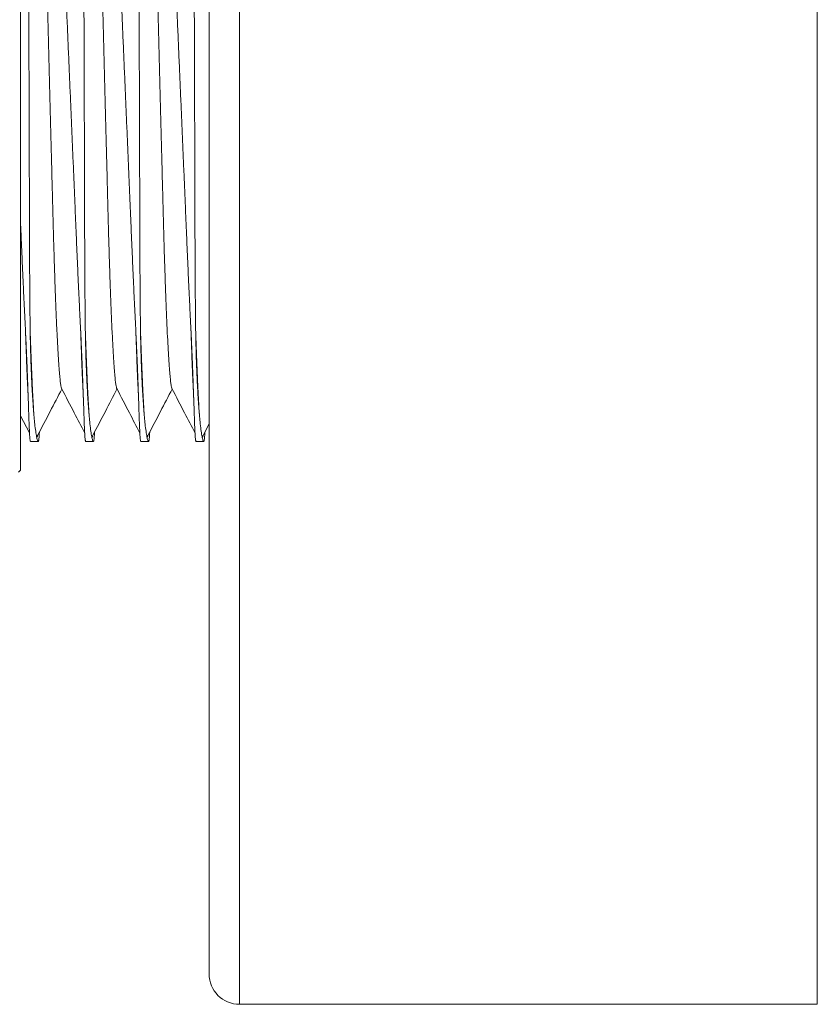
# Model space of a CAD drawing. Units: millimetres. Extents: x -390 to 683, y -400 to 569.
# Drawn here: x -145 to -119, y 65 to 98 of the extents above; entities that cross this region are included whole.
import ezdxf

# ---------------------------------------------------------------- set-up
doc = ezdxf.new("R2010")
doc.units = ezdxf.units.MM

msp = doc.modelspace()

# ---------------------------------------------------------------- linework, layer by layer
at = {"color": 7, "linetype": 'Continuous', "lineweight": 18}
for p, q in [((-137.663, 129.157), (-137.663, 97.157)), ((-118.663, 129.157), (-118.663, 97.157)), ((-138.663, 128.157), (-138.663, 97.157)), ((-144.863, 82.717), (-144.863, 109.662)), ((-138.663, 97.157), (-138.663, 66.157)), ((-137.663, 97.157), (-137.663, 65.157)), ((-118.663, 97.157), (-118.663, 65.157)), ((-144.863, 84.511), (-144.568, 83.946)), ((-138.861, 83.858), (-138.663, 84.238)), ((-144.53, 83.657), (-144.283, 83.657)), ((-142.716, 83.657), (-142.469, 83.657)), ((-140.902, 83.657), (-140.655, 83.657)), ((-139.088, 83.657), (-138.841, 83.657)), ((-144.925, 82.655), (-144.863, 82.717)), ((-137.663, 65.157), (-118.663, 65.157))]:
    msp.add_line(p, q, dxfattribs=at)
msp.add_arc((-137.663, 66.157), 1, 180, 270, dxfattribs=at)
for points, knots in [([(-144.547, 87.328), (-144.548, 87.487), (-144.552, 87.806), (-144.557, 88.315), (-144.561, 88.848), (-144.564, 89.409), (-144.567, 89.994), (-144.569, 90.594), (-144.571, 91.205), (-144.572, 91.826), (-144.574, 92.465), (-144.576, 93.121), (-144.578, 93.793), (-144.58, 94.482), (-144.582, 95.186), (-144.585, 95.904), (-144.587, 96.632), (-144.589, 97.366), (-144.592, 98.106), (-144.594, 98.833), (-144.597, 99.547), (-144.599, 100.245), (-144.601, 100.939), (-144.604, 101.625), (-144.606, 102.302), (-144.609, 102.955), (-144.611, 103.582), (-144.614, 104.181), (-144.618, 104.763), (-144.622, 105.324), (-144.628, 105.863), (-144.635, 106.367), (-144.642, 106.835), (-144.65, 107.268), (-144.659, 107.672), (-144.669, 108.045), (-144.68, 108.385), (-144.691, 108.684), (-144.703, 108.942), (-144.716, 109.159), (-144.729, 109.34), (-144.743, 109.483), (-144.758, 109.585), (-144.772, 109.646), (-144.782, 109.653), (-144.787, 109.656)], [0, 0, 0, 0, 0.0219138, 0.0438426, 0.0657566, 0.0882269, 0.1107133, 0.1331837, 0.1550976, 0.1770263, 0.1989402, 0.2214104, 0.2438966, 0.2663668, 0.2897339, 0.313119, 0.3364861, 0.360532, 0.3845974, 0.4086432, 0.4320105, 0.4553957, 0.4787629, 0.5028088, 0.5268743, 0.5509203, 0.5742875, 0.5976727, 0.62104, 0.6450862, 0.669152, 0.6931982, 0.7165619, 0.7399436, 0.7633074, 0.7873496, 0.8114114, 0.8354536, 0.8588202, 0.8822048, 0.9055714, 0.9296165, 0.953681, 0.9777261, 1, 1, 1, 1]), ([(-144.026, 109.656), (-144.026, 109.656), (-144.021, 109.663), (-144.01, 109.639), (-143.993, 109.58), (-143.974, 109.475), (-143.954, 109.328), (-143.933, 109.142), (-143.911, 108.919), (-143.888, 108.66), (-143.865, 108.361), (-143.84, 108.022), (-143.814, 107.644), (-143.788, 107.233), (-143.762, 106.793), (-143.736, 106.326), (-143.708, 105.824), (-143.681, 105.288), (-143.653, 104.719), (-143.625, 104.13), (-143.597, 103.522), (-143.569, 102.9), (-143.541, 102.251), (-143.511, 101.579), (-143.48, 100.884), (-143.449, 100.183), (-143.418, 99.477), (-143.388, 98.768), (-143.356, 98.047), (-143.324, 97.314), (-143.292, 96.572), (-143.261, 95.837), (-143.229, 95.112), (-143.199, 94.398), (-143.168, 93.685), (-143.138, 92.974), (-143.108, 92.268), (-143.079, 91.583), (-143.051, 90.92), (-143.024, 90.282), (-142.997, 89.657), (-142.97, 89.048), (-142.943, 88.459), (-142.915, 87.881), (-142.897, 87.517), (-142.887, 87.328)], [0, 0, 0, 0, 0.0010983, 0.024474, 0.047832, 0.0718682, 0.0959243, 0.1199607, 0.1433189, 0.1666949, 0.1900532, 0.2140891, 0.2381444, 0.2621803, 0.2855531, 0.3089439, 0.3323167, 0.3563677, 0.3804383, 0.4044893, 0.427873, 0.4512748, 0.4746585, 0.4987214, 0.5228037, 0.5468665, 0.5702541, 0.5936596, 0.6170471, 0.6411134, 0.6651994, 0.6892658, 0.7126608, 0.7360737, 0.7594687, 0.7835435, 0.8076378, 0.8317125, 0.8551027, 0.8785108, 0.9019008, 0.9259706, 0.9500602, 0.9741299, 1, 1, 1, 1]), ([(-142.733, 87.328), (-142.734, 87.487), (-142.738, 87.806), (-142.743, 88.315), (-142.747, 88.848), (-142.75, 89.409), (-142.753, 89.994), (-142.755, 90.594), (-142.757, 91.205), (-142.758, 91.826), (-142.76, 92.465), (-142.762, 93.121), (-142.764, 93.793), (-142.766, 94.482), (-142.768, 95.186), (-142.771, 95.904), (-142.773, 96.632), (-142.775, 97.366), (-142.778, 98.106), (-142.78, 98.833), (-142.783, 99.547), (-142.785, 100.245), (-142.787, 100.939), (-142.79, 101.625), (-142.792, 102.302), (-142.795, 102.955), (-142.797, 103.582), (-142.8, 104.181), (-142.804, 104.763), (-142.808, 105.324), (-142.814, 105.863), (-142.821, 106.367), (-142.828, 106.835), (-142.836, 107.268), (-142.845, 107.672), (-142.855, 108.045), (-142.866, 108.385), (-142.877, 108.684), (-142.889, 108.942), (-142.902, 109.159), (-142.915, 109.34), (-142.929, 109.483), (-142.944, 109.585), (-142.958, 109.646), (-142.968, 109.653), (-142.973, 109.656)], [0, 0, 0, 0, 0.021914, 0.043843, 0.065757, 0.088227, 0.110713, 0.133184, 0.155098, 0.177026, 0.19894, 0.22141, 0.243897, 0.266367, 0.289734, 0.313119, 0.336486, 0.360532, 0.384597, 0.408643, 0.43201, 0.455396, 0.478763, 0.502809, 0.526874, 0.55092, 0.574288, 0.597673, 0.62104, 0.645086, 0.669152, 0.693198, 0.716562, 0.739944, 0.763307, 0.78735, 0.811411, 0.835454, 0.85882, 0.882205, 0.905571, 0.929617, 0.953681, 0.977726, 1, 1, 1, 1]), ([(-142.212, 109.656), (-142.212, 109.656), (-142.207, 109.663), (-142.196, 109.639), (-142.179, 109.58), (-142.16, 109.475), (-142.14, 109.328), (-142.119, 109.142), (-142.097, 108.919), (-142.074, 108.66), (-142.051, 108.361), (-142.026, 108.022), (-142, 107.644), (-141.974, 107.233), (-141.948, 106.793), (-141.922, 106.326), (-141.894, 105.824), (-141.867, 105.288), (-141.839, 104.719), (-141.811, 104.13), (-141.783, 103.522), (-141.755, 102.9), (-141.727, 102.251), (-141.697, 101.579), (-141.666, 100.884), (-141.635, 100.183), (-141.604, 99.477), (-141.574, 98.768), (-141.542, 98.047), (-141.51, 97.314), (-141.478, 96.572), (-141.447, 95.837), (-141.415, 95.112), (-141.385, 94.398), (-141.354, 93.685), (-141.324, 92.974), (-141.294, 92.268), (-141.265, 91.583), (-141.237, 90.92), (-141.21, 90.282), (-141.183, 89.657), (-141.156, 89.048), (-141.129, 88.459), (-141.101, 87.881), (-141.083, 87.517), (-141.073, 87.328)], [0, 0, 0, 0, 0.0010983, 0.024474, 0.047832, 0.0718682, 0.0959243, 0.1199607, 0.1433189, 0.1666949, 0.1900532, 0.2140891, 0.2381444, 0.2621803, 0.2855531, 0.3089439, 0.3323167, 0.3563677, 0.3804383, 0.4044893, 0.427873, 0.4512748, 0.4746585, 0.4987214, 0.5228037, 0.5468665, 0.5702541, 0.5936596, 0.6170471, 0.6411134, 0.6651994, 0.6892658, 0.7126608, 0.7360737, 0.7594687, 0.7835435, 0.8076378, 0.8317125, 0.8551027, 0.8785108, 0.9019008, 0.9259706, 0.9500602, 0.9741299, 1, 1, 1, 1]), ([(-140.919, 87.328), (-140.92, 87.487), (-140.924, 87.806), (-140.929, 88.315), (-140.933, 88.848), (-140.936, 89.409), (-140.939, 89.994), (-140.941, 90.594), (-140.943, 91.205), (-140.944, 91.826), (-140.946, 92.465), (-140.948, 93.121), (-140.95, 93.793), (-140.952, 94.482), (-140.954, 95.186), (-140.957, 95.904), (-140.959, 96.632), (-140.961, 97.366), (-140.964, 98.106), (-140.966, 98.833), (-140.969, 99.547), (-140.971, 100.245), (-140.973, 100.939), (-140.976, 101.625), (-140.978, 102.302), (-140.981, 102.955), (-140.983, 103.582), (-140.986, 104.181), (-140.99, 104.763), (-140.994, 105.324), (-141, 105.863), (-141.007, 106.367), (-141.014, 106.835), (-141.022, 107.268), (-141.031, 107.672), (-141.041, 108.045), (-141.052, 108.385), (-141.063, 108.684), (-141.075, 108.942), (-141.088, 109.159), (-141.101, 109.34), (-141.115, 109.483), (-141.13, 109.585), (-141.144, 109.646), (-141.154, 109.653), (-141.159, 109.656)], [0, 0, 0, 0, 0.0219138, 0.0438426, 0.0657566, 0.0882269, 0.1107133, 0.1331837, 0.1550976, 0.1770263, 0.1989402, 0.2214104, 0.2438966, 0.2663668, 0.2897339, 0.313119, 0.3364861, 0.360532, 0.3845974, 0.4086432, 0.4320105, 0.4553957, 0.4787629, 0.5028088, 0.5268743, 0.5509203, 0.5742875, 0.5976727, 0.62104, 0.6450862, 0.669152, 0.6931982, 0.7165619, 0.7399436, 0.7633074, 0.7873496, 0.8114114, 0.8354536, 0.8588202, 0.8822048, 0.9055714, 0.9296166, 0.953681, 0.9777261, 1, 1, 1, 1]), ([(-140.398, 109.656), (-140.398, 109.656), (-140.393, 109.663), (-140.382, 109.639), (-140.365, 109.58), (-140.346, 109.475), (-140.326, 109.328), (-140.305, 109.142), (-140.283, 108.919), (-140.26, 108.66), (-140.237, 108.361), (-140.212, 108.022), (-140.186, 107.644), (-140.16, 107.233), (-140.134, 106.793), (-140.108, 106.326), (-140.08, 105.824), (-140.053, 105.288), (-140.025, 104.719), (-139.997, 104.13), (-139.969, 103.522), (-139.941, 102.9), (-139.913, 102.251), (-139.883, 101.579), (-139.852, 100.884), (-139.821, 100.183), (-139.79, 99.477), (-139.76, 98.768), (-139.728, 98.047), (-139.696, 97.314), (-139.664, 96.572), (-139.633, 95.837), (-139.601, 95.112), (-139.571, 94.398), (-139.54, 93.685), (-139.51, 92.974), (-139.48, 92.268), (-139.451, 91.583), (-139.423, 90.92), (-139.396, 90.282), (-139.369, 89.657), (-139.342, 89.048), (-139.315, 88.459), (-139.287, 87.881), (-139.269, 87.517), (-139.259, 87.328)], [0, 0, 0, 0, 0.001098, 0.024474, 0.047832, 0.071868, 0.095924, 0.119961, 0.143319, 0.166695, 0.190053, 0.214089, 0.238144, 0.26218, 0.285553, 0.308944, 0.332317, 0.356368, 0.380438, 0.404489, 0.427873, 0.451275, 0.474659, 0.498721, 0.522804, 0.546867, 0.570254, 0.59366, 0.617047, 0.641113, 0.665199, 0.689266, 0.712661, 0.736074, 0.759469, 0.783543, 0.807638, 0.831713, 0.855103, 0.878511, 0.901901, 0.925971, 0.95006, 0.97413, 1, 1, 1, 1]), ([(-139.105, 87.328), (-139.106, 87.487), (-139.11, 87.806), (-139.115, 88.315), (-139.119, 88.848), (-139.122, 89.409), (-139.125, 89.994), (-139.127, 90.594), (-139.129, 91.205), (-139.13, 91.826), (-139.132, 92.465), (-139.134, 93.121), (-139.136, 93.793), (-139.138, 94.482), (-139.14, 95.186), (-139.143, 95.904), (-139.145, 96.632), (-139.147, 97.366), (-139.15, 98.106), (-139.152, 98.833), (-139.155, 99.547), (-139.157, 100.245), (-139.159, 100.939), (-139.162, 101.625), (-139.164, 102.302), (-139.167, 102.955), (-139.169, 103.582), (-139.172, 104.181), (-139.176, 104.763), (-139.18, 105.324), (-139.186, 105.863), (-139.193, 106.367), (-139.2, 106.835), (-139.208, 107.268), (-139.217, 107.672), (-139.227, 108.045), (-139.238, 108.385), (-139.249, 108.684), (-139.261, 108.942), (-139.274, 109.159), (-139.287, 109.34), (-139.301, 109.483), (-139.316, 109.585), (-139.33, 109.646), (-139.34, 109.653), (-139.345, 109.656)], [0, 0, 0, 0, 0.021914, 0.043843, 0.065757, 0.088227, 0.110713, 0.133184, 0.155098, 0.177026, 0.19894, 0.22141, 0.243897, 0.266367, 0.289734, 0.313119, 0.336486, 0.360532, 0.384597, 0.408643, 0.43201, 0.455396, 0.478763, 0.502809, 0.526874, 0.55092, 0.574288, 0.597673, 0.62104, 0.645086, 0.669152, 0.693198, 0.716562, 0.739944, 0.763307, 0.78735, 0.811411, 0.835454, 0.85882, 0.882205, 0.905571, 0.929617, 0.953681, 0.977726, 1, 1, 1, 1]), ([(-144.395, 108.908), (-144.393, 108.905), (-144.384, 108.895), (-144.368, 108.814), (-144.347, 108.665), (-144.326, 108.448), (-144.304, 108.168), (-144.282, 107.832), (-144.26, 107.445), (-144.239, 107.014), (-144.217, 106.535), (-144.196, 106.012), (-144.175, 105.438), (-144.155, 104.816), (-144.134, 104.149), (-144.115, 103.455), (-144.096, 102.734), (-144.077, 101.981), (-144.057, 101.209), (-144.037, 100.422), (-144.016, 99.627), (-143.996, 98.814), (-143.974, 97.988), (-143.953, 97.14), (-143.93, 96.275), (-143.908, 95.401), (-143.886, 94.541), (-143.864, 93.702), (-143.843, 92.892), (-143.824, 92.128), (-143.806, 91.413), (-143.788, 90.738), (-143.77, 90.088), (-143.75, 89.461), (-143.73, 88.852), (-143.709, 88.267), (-143.686, 87.716), (-143.664, 87.216), (-143.641, 86.771), (-143.618, 86.384), (-143.597, 86.065), (-143.575, 85.812), (-143.555, 85.619), (-143.536, 85.487), (-143.522, 85.417), (-143.514, 85.408), (-143.512, 85.406)], [0, 0, 0, 0, 0.00884, 0.032384, 0.056258, 0.080406, 0.104766, 0.129272, 0.152451, 0.175643, 0.19879, 0.221833, 0.244718, 0.268756, 0.292496, 0.315881, 0.338942, 0.362273, 0.385965, 0.408587, 0.431431, 0.454445, 0.477574, 0.500761, 0.525352, 0.549873, 0.574258, 0.59844, 0.622357, 0.645952, 0.667855, 0.689621, 0.711722, 0.734132, 0.756805, 0.781081, 0.805533, 0.830092, 0.854691, 0.87926, 0.903732, 0.926654, 0.949376, 0.971846, 0.994016, 1, 1, 1, 1]), ([(-142.581, 108.908), (-142.579, 108.905), (-142.57, 108.895), (-142.554, 108.814), (-142.533, 108.665), (-142.512, 108.448), (-142.49, 108.168), (-142.468, 107.832), (-142.446, 107.445), (-142.425, 107.014), (-142.403, 106.535), (-142.382, 106.012), (-142.361, 105.438), (-142.341, 104.816), (-142.32, 104.149), (-142.301, 103.455), (-142.282, 102.734), (-142.263, 101.981), (-142.243, 101.209), (-142.223, 100.422), (-142.202, 99.627), (-142.182, 98.814), (-142.16, 97.988), (-142.139, 97.14), (-142.116, 96.275), (-142.094, 95.401), (-142.072, 94.541), (-142.05, 93.702), (-142.029, 92.892), (-142.01, 92.128), (-141.992, 91.413), (-141.974, 90.738), (-141.956, 90.088), (-141.936, 89.461), (-141.916, 88.852), (-141.895, 88.267), (-141.872, 87.716), (-141.85, 87.216), (-141.827, 86.771), (-141.804, 86.384), (-141.783, 86.065), (-141.761, 85.812), (-141.741, 85.619), (-141.722, 85.487), (-141.708, 85.417), (-141.7, 85.408), (-141.698, 85.406)], [0, 0, 0, 0, 0.00884, 0.032384, 0.056258, 0.080406, 0.104766, 0.129272, 0.152451, 0.175643, 0.19879, 0.221833, 0.244718, 0.268756, 0.292496, 0.315881, 0.338942, 0.362273, 0.385965, 0.408587, 0.431431, 0.454445, 0.477574, 0.500761, 0.525352, 0.549873, 0.574258, 0.59844, 0.622357, 0.645952, 0.667855, 0.689621, 0.711722, 0.734132, 0.756805, 0.781081, 0.805533, 0.830092, 0.854691, 0.87926, 0.903732, 0.926654, 0.949376, 0.971846, 0.994016, 1, 1, 1, 1]), ([(-140.767, 108.908), (-140.764, 108.905), (-140.756, 108.895), (-140.74, 108.814), (-140.719, 108.665), (-140.698, 108.448), (-140.676, 108.168), (-140.654, 107.832), (-140.632, 107.445), (-140.611, 107.014), (-140.589, 106.535), (-140.568, 106.012), (-140.547, 105.438), (-140.527, 104.816), (-140.506, 104.149), (-140.487, 103.455), (-140.468, 102.734), (-140.449, 101.981), (-140.429, 101.209), (-140.409, 100.422), (-140.388, 99.627), (-140.368, 98.814), (-140.346, 97.988), (-140.325, 97.14), (-140.302, 96.275), (-140.28, 95.401), (-140.258, 94.541), (-140.236, 93.702), (-140.215, 92.892), (-140.196, 92.128), (-140.178, 91.413), (-140.16, 90.738), (-140.142, 90.088), (-140.122, 89.461), (-140.102, 88.852), (-140.081, 88.267), (-140.058, 87.716), (-140.036, 87.216), (-140.013, 86.771), (-139.99, 86.384), (-139.969, 86.065), (-139.947, 85.812), (-139.927, 85.619), (-139.908, 85.487), (-139.894, 85.417), (-139.886, 85.408), (-139.884, 85.406)], [0, 0, 0, 0, 0.00884, 0.032384, 0.056258, 0.080406, 0.104766, 0.129272, 0.152451, 0.175643, 0.19879, 0.221833, 0.244718, 0.268756, 0.292496, 0.315881, 0.338942, 0.362273, 0.385965, 0.408587, 0.431431, 0.454445, 0.477574, 0.500761, 0.525352, 0.549873, 0.574258, 0.59844, 0.622357, 0.645952, 0.667855, 0.689621, 0.711722, 0.734132, 0.756805, 0.781081, 0.805533, 0.830092, 0.854691, 0.87926, 0.903732, 0.926654, 0.949376, 0.971846, 0.994016, 1, 1, 1, 1]), ([(-144.863, 90.858), (-144.854, 90.666), (-144.837, 90.26), (-144.811, 89.657), (-144.784, 89.048), (-144.757, 88.459), (-144.729, 87.881), (-144.711, 87.517), (-144.701, 87.328)], [0, 0, 0, 0, 0.147384, 0.311536, 0.480459, 0.64952, 0.818443, 1, 1, 1, 1]), ([(-144.701, 87.328), (-144.699, 87.282), (-144.687, 87.051), (-144.673, 86.742), (-144.659, 86.408), (-144.65, 86.167), (-144.641, 85.935), (-144.632, 85.691), (-144.623, 85.44), (-144.614, 85.188), (-144.606, 84.958), (-144.599, 84.748), (-144.593, 84.555), (-144.586, 84.38), (-144.581, 84.223), (-144.575, 84.083), (-144.569, 83.964), (-144.564, 83.866), (-144.559, 83.791), (-144.553, 83.736), (-144.548, 83.701), (-144.544, 83.68), (-144.54, 83.668), (-144.537, 83.662), (-144.534, 83.658), (-144.532, 83.658), (-144.53, 83.659)], [0, 0, 0, 0, 0.019958, 0.099825, 0.139744, 0.179663, 0.219583, 0.259502, 0.312197, 0.363379, 0.413725, 0.463721, 0.513717, 0.563948, 0.614516, 0.665333, 0.716019, 0.765754, 0.813162, 0.85637, 0.893471, 0.923296, 0.945902, 0.962315, 0.973922, 1, 1, 1, 1]), ([(-144.701, 87.328), (-144.694, 87.121), (-144.68, 86.707), (-144.659, 86.147), (-144.638, 85.641), (-144.622, 85.291), (-144.613, 85.129), (-144.611, 85.096)], [0, 0, 0, 0, 0.233448, 0.468138, 0.703494, 0.93893, 1, 1, 1, 1]), ([(-144.283, 83.659), (-144.285, 83.658), (-144.292, 83.656), (-144.309, 83.697), (-144.335, 83.809), (-144.365, 83.99), (-144.39, 84.194), (-144.41, 84.389), (-144.425, 84.551), (-144.439, 84.728), (-144.453, 84.921), (-144.467, 85.129), (-144.48, 85.351), (-144.493, 85.588), (-144.505, 85.839), (-144.516, 86.104), (-144.527, 86.434), (-144.539, 86.835), (-144.544, 87.164), (-144.547, 87.328)], [0, 0, 0, 0, 0.020356, 0.113271, 0.206186, 0.2991, 0.392016, 0.438451, 0.484886, 0.531321, 0.577756, 0.624191, 0.670626, 0.717061, 0.763497, 0.809931, 0.856366, 0.928072, 1, 1, 1, 1]), ([(-144.547, 87.328), (-144.54, 87.121), (-144.526, 86.706), (-144.505, 86.148), (-144.483, 85.638), (-144.462, 85.189), (-144.442, 84.824), (-144.43, 84.638), (-144.425, 84.557)], [0, 0, 0, 0, 0.172674, 0.346266, 0.520351, 0.694495, 0.868264, 1, 1, 1, 1]), ([(-142.887, 87.328), (-142.885, 87.282), (-142.873, 87.051), (-142.859, 86.742), (-142.845, 86.408), (-142.836, 86.167), (-142.827, 85.935), (-142.818, 85.691), (-142.809, 85.44), (-142.8, 85.188), (-142.792, 84.958), (-142.785, 84.748), (-142.779, 84.555), (-142.772, 84.38), (-142.767, 84.223), (-142.761, 84.083), (-142.755, 83.964), (-142.75, 83.866), (-142.745, 83.791), (-142.739, 83.736), (-142.734, 83.701), (-142.73, 83.68), (-142.726, 83.668), (-142.723, 83.662), (-142.72, 83.658), (-142.718, 83.658), (-142.716, 83.659)], [0, 0, 0, 0, 0.019958, 0.099825, 0.139744, 0.179663, 0.219583, 0.259502, 0.312197, 0.363379, 0.413725, 0.463721, 0.513717, 0.563948, 0.614516, 0.665333, 0.716019, 0.765754, 0.813162, 0.85637, 0.893471, 0.923296, 0.945902, 0.962315, 0.973922, 1, 1, 1, 1]), ([(-142.887, 87.328), (-142.88, 87.121), (-142.866, 86.707), (-142.845, 86.147), (-142.824, 85.641), (-142.808, 85.291), (-142.799, 85.129), (-142.797, 85.096)], [0, 0, 0, 0, 0.233448, 0.468138, 0.703494, 0.93893, 1, 1, 1, 1]), ([(-142.469, 83.659), (-142.471, 83.658), (-142.478, 83.656), (-142.495, 83.697), (-142.521, 83.809), (-142.551, 83.99), (-142.576, 84.194), (-142.596, 84.389), (-142.611, 84.551), (-142.625, 84.728), (-142.639, 84.921), (-142.653, 85.129), (-142.666, 85.351), (-142.679, 85.588), (-142.691, 85.839), (-142.702, 86.104), (-142.713, 86.434), (-142.725, 86.835), (-142.73, 87.164), (-142.733, 87.328)], [0, 0, 0, 0, 0.020356, 0.113271, 0.206186, 0.2991, 0.392016, 0.438451, 0.484886, 0.531321, 0.577756, 0.624191, 0.670626, 0.717061, 0.763497, 0.809931, 0.856366, 0.928072, 1, 1, 1, 1]), ([(-142.733, 87.328), (-142.726, 87.121), (-142.712, 86.706), (-142.691, 86.148), (-142.669, 85.638), (-142.648, 85.189), (-142.628, 84.824), (-142.616, 84.638), (-142.611, 84.557)], [0, 0, 0, 0, 0.1726739, 0.3462662, 0.5203511, 0.6944946, 0.8682636, 1, 1, 1, 1]), ([(-141.073, 87.328), (-141.071, 87.282), (-141.059, 87.051), (-141.045, 86.742), (-141.031, 86.408), (-141.022, 86.167), (-141.013, 85.935), (-141.004, 85.691), (-140.995, 85.44), (-140.986, 85.188), (-140.978, 84.958), (-140.971, 84.748), (-140.965, 84.555), (-140.958, 84.38), (-140.953, 84.223), (-140.947, 84.083), (-140.941, 83.964), (-140.936, 83.866), (-140.931, 83.791), (-140.925, 83.736), (-140.92, 83.701), (-140.916, 83.68), (-140.912, 83.668), (-140.909, 83.662), (-140.906, 83.658), (-140.904, 83.658), (-140.902, 83.659)], [0, 0, 0, 0, 0.019958, 0.099825, 0.139744, 0.179663, 0.219583, 0.259502, 0.312197, 0.363379, 0.413725, 0.463721, 0.513717, 0.563948, 0.614516, 0.665333, 0.716019, 0.765754, 0.813162, 0.85637, 0.893471, 0.923296, 0.945902, 0.962315, 0.973922, 1, 1, 1, 1]), ([(-141.073, 87.328), (-141.066, 87.121), (-141.052, 86.707), (-141.031, 86.147), (-141.01, 85.641), (-140.994, 85.291), (-140.985, 85.129), (-140.983, 85.096)], [0, 0, 0, 0, 0.233448, 0.468138, 0.703494, 0.93893, 1, 1, 1, 1]), ([(-140.655, 83.659), (-140.657, 83.658), (-140.664, 83.656), (-140.681, 83.697), (-140.707, 83.809), (-140.737, 83.99), (-140.762, 84.194), (-140.782, 84.389), (-140.797, 84.551), (-140.811, 84.728), (-140.825, 84.921), (-140.839, 85.129), (-140.852, 85.351), (-140.865, 85.588), (-140.877, 85.839), (-140.888, 86.104), (-140.899, 86.434), (-140.911, 86.835), (-140.916, 87.164), (-140.919, 87.328)], [0, 0, 0, 0, 0.020356, 0.113271, 0.206186, 0.2991, 0.392016, 0.438451, 0.484886, 0.531321, 0.577756, 0.624191, 0.670626, 0.717061, 0.763497, 0.809931, 0.856366, 0.928072, 1, 1, 1, 1]), ([(-140.919, 87.328), (-140.912, 87.121), (-140.898, 86.706), (-140.877, 86.148), (-140.855, 85.638), (-140.834, 85.189), (-140.814, 84.824), (-140.802, 84.638), (-140.797, 84.557)], [0, 0, 0, 0, 0.172674, 0.346266, 0.520351, 0.694495, 0.868264, 1, 1, 1, 1]), ([(-139.259, 87.328), (-139.257, 87.282), (-139.245, 87.051), (-139.231, 86.742), (-139.217, 86.408), (-139.208, 86.167), (-139.199, 85.935), (-139.19, 85.691), (-139.181, 85.44), (-139.172, 85.188), (-139.164, 84.958), (-139.157, 84.748), (-139.151, 84.555), (-139.144, 84.38), (-139.139, 84.223), (-139.133, 84.083), (-139.127, 83.964), (-139.122, 83.866), (-139.117, 83.791), (-139.111, 83.736), (-139.106, 83.701), (-139.102, 83.68), (-139.098, 83.668), (-139.095, 83.662), (-139.092, 83.658), (-139.09, 83.658), (-139.088, 83.659)], [0, 0, 0, 0, 0.019958, 0.099825, 0.139744, 0.179663, 0.219583, 0.259502, 0.312197, 0.363379, 0.413725, 0.463721, 0.513717, 0.563948, 0.614516, 0.665333, 0.716019, 0.765754, 0.813162, 0.85637, 0.893471, 0.923296, 0.945902, 0.962315, 0.973922, 1, 1, 1, 1]), ([(-139.259, 87.328), (-139.252, 87.121), (-139.238, 86.707), (-139.217, 86.147), (-139.196, 85.641), (-139.18, 85.291), (-139.171, 85.129), (-139.169, 85.096)], [0, 0, 0, 0, 0.2334485, 0.4681384, 0.7034944, 0.9389297, 1, 1, 1, 1]), ([(-138.841, 83.659), (-138.843, 83.658), (-138.85, 83.656), (-138.867, 83.697), (-138.893, 83.809), (-138.923, 83.99), (-138.948, 84.194), (-138.968, 84.389), (-138.983, 84.551), (-138.997, 84.728), (-139.011, 84.921), (-139.025, 85.129), (-139.038, 85.351), (-139.051, 85.588), (-139.063, 85.839), (-139.074, 86.104), (-139.085, 86.434), (-139.097, 86.835), (-139.102, 87.164), (-139.105, 87.328)], [0, 0, 0, 0, 0.020356, 0.113271, 0.206186, 0.2991, 0.392016, 0.438451, 0.484886, 0.531321, 0.577756, 0.624191, 0.670626, 0.717061, 0.763497, 0.809931, 0.856366, 0.928072, 1, 1, 1, 1]), ([(-139.105, 87.328), (-139.098, 87.121), (-139.084, 86.706), (-139.063, 86.148), (-139.041, 85.638), (-139.02, 85.189), (-139, 84.824), (-138.988, 84.638), (-138.983, 84.557)], [0, 0, 0, 0, 0.1726739, 0.3462662, 0.5203511, 0.6944946, 0.8682636, 1, 1, 1, 1]), ([(-144.303, 83.858), (-144.164, 84.123), (-143.898, 84.633), (-143.632, 85.142), (-143.505, 85.386)], [0, 0, 0, 0, 0.520167, 1, 1, 1, 1]), ([(-143.512, 85.401), (-143.374, 85.135), (-143.121, 84.65), (-142.868, 84.165), (-142.754, 83.946)], [0, 0, 0, 0, 0.5480851, 1, 1, 1, 1]), ([(-142.489, 83.858), (-142.35, 84.123), (-142.084, 84.633), (-141.818, 85.142), (-141.691, 85.386)], [0, 0, 0, 0, 0.520167, 1, 1, 1, 1]), ([(-141.698, 85.401), (-141.56, 85.135), (-141.307, 84.65), (-141.054, 84.165), (-140.94, 83.946)], [0, 0, 0, 0, 0.5480851, 1, 1, 1, 1]), ([(-140.675, 83.858), (-140.536, 84.123), (-140.27, 84.633), (-140.004, 85.142), (-139.877, 85.386)], [0, 0, 0, 0, 0.520167, 1, 1, 1, 1]), ([(-139.884, 85.401), (-139.746, 85.135), (-139.493, 84.65), (-139.24, 84.165), (-139.126, 83.946)], [0, 0, 0, 0, 0.5480851, 1, 1, 1, 1]), ([(-144.315, 83.817), (-144.314, 83.818), (-144.31, 83.823), (-144.306, 83.848), (-144.303, 83.866)], [0, 0, 0, 0, 0.303658, 1, 1, 1, 1]), ([(-144.243, 83.972), (-144.244, 83.97), (-144.245, 83.929), (-144.249, 83.868), (-144.254, 83.79), (-144.26, 83.736), (-144.265, 83.701), (-144.269, 83.68), (-144.273, 83.668), (-144.276, 83.662), (-144.277, 83.66), (-144.278, 83.659)], [0, 0, 0, 0, 0.008302, 0.199535, 0.381821, 0.547963, 0.690625, 0.805316, 0.892247, 0.955365, 1, 1, 1, 1]), ([(-142.501, 83.817), (-142.5, 83.818), (-142.496, 83.823), (-142.492, 83.848), (-142.489, 83.866)], [0, 0, 0, 0, 0.303658, 1, 1, 1, 1]), ([(-142.429, 83.972), (-142.43, 83.97), (-142.431, 83.929), (-142.435, 83.868), (-142.441, 83.79), (-142.446, 83.736), (-142.451, 83.701), (-142.455, 83.68), (-142.459, 83.668), (-142.462, 83.662), (-142.464, 83.66), (-142.464, 83.659)], [0, 0, 0, 0, 0.008302, 0.199535, 0.381821, 0.547963, 0.690625, 0.805315, 0.892247, 0.955365, 1, 1, 1, 1]), ([(-140.687, 83.817), (-140.686, 83.818), (-140.682, 83.823), (-140.678, 83.848), (-140.675, 83.866)], [0, 0, 0, 0, 0.303658, 1, 1, 1, 1]), ([(-140.615, 83.972), (-140.616, 83.97), (-140.617, 83.929), (-140.621, 83.868), (-140.626, 83.79), (-140.632, 83.736), (-140.637, 83.701), (-140.641, 83.68), (-140.645, 83.668), (-140.648, 83.662), (-140.65, 83.66), (-140.65, 83.659)], [0, 0, 0, 0, 0.008302, 0.199535, 0.381821, 0.547963, 0.690625, 0.805315, 0.892247, 0.955365, 1, 1, 1, 1]), ([(-138.873, 83.817), (-138.872, 83.818), (-138.868, 83.823), (-138.864, 83.848), (-138.861, 83.866)], [0, 0, 0, 0, 0.303658, 1, 1, 1, 1]), ([(-138.801, 83.972), (-138.802, 83.97), (-138.803, 83.929), (-138.807, 83.868), (-138.813, 83.79), (-138.818, 83.736), (-138.823, 83.701), (-138.827, 83.68), (-138.831, 83.668), (-138.834, 83.662), (-138.836, 83.66), (-138.836, 83.659)], [0, 0, 0, 0, 0.0083024, 0.1995348, 0.3818213, 0.5479631, 0.6906246, 0.8053155, 0.8922474, 0.9553647, 1, 1, 1, 1]), ([(-144.33, 83.794), (-144.33, 83.794), (-144.325, 83.786), (-144.32, 83.802), (-144.315, 83.817)], [0, 0, 0, 0, 0.0302918, 1, 1, 1, 1]), ([(-142.516, 83.794), (-142.516, 83.794), (-142.511, 83.786), (-142.506, 83.802), (-142.501, 83.817)], [0, 0, 0, 0, 0.0302918, 1, 1, 1, 1]), ([(-140.702, 83.794), (-140.702, 83.794), (-140.697, 83.786), (-140.692, 83.802), (-140.687, 83.817)], [0, 0, 0, 0, 0.0302918, 1, 1, 1, 1]), ([(-138.888, 83.794), (-138.888, 83.794), (-138.883, 83.786), (-138.878, 83.802), (-138.873, 83.817)], [0, 0, 0, 0, 0.0302918, 1, 1, 1, 1])]:
    msp.add_open_spline(points, degree=3, knots=knots, dxfattribs=at)

doc.saveas('drawing.dxf')
